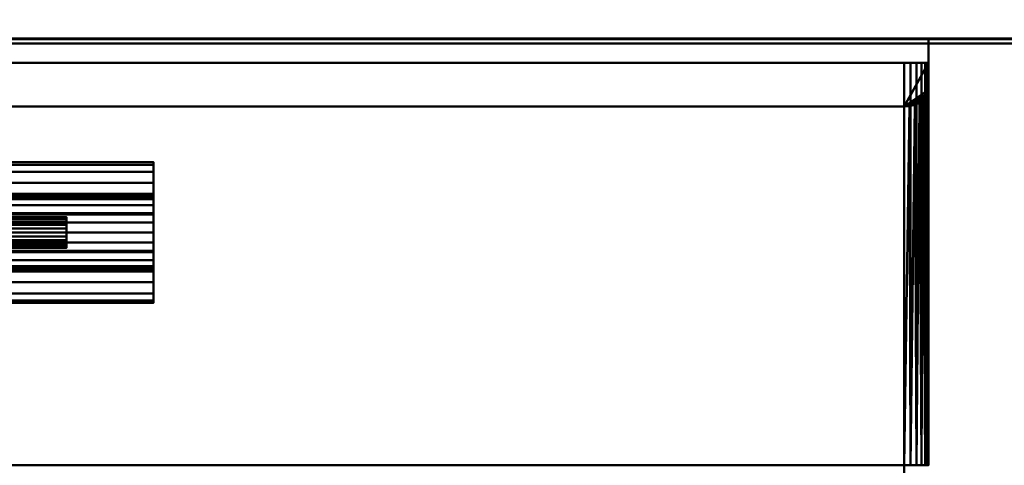
# Model space of a CAD drawing. Units: millimetres. Extents: x -2125 to 1875, y -242 to 150.
# Drawn here: x 261 to 465, y -88 to 4 of the extents above; entities that cross this region are included whole.
import ezdxf

# ---------------------------------------------------------------- set-up
doc = ezdxf.new("R2010")
doc.units = ezdxf.units.MM
doc.layers.add('A-WALL', color=113, linetype='Continuous', lineweight=50)
doc.layers.add('M-EQPM', color=50, linetype='Continuous', lineweight=30)

# ---------------------------------------------------------------- blocks, each defined once
blk = doc.blocks.new('FamilyGeomCombination_5112-View 1')
at = {"layer": 'M-EQPM', "lineweight": 40}
mesh = blk.add_polyface(dxfattribs=at)
corners = [(-444, 163, 1800), (444, 163, 1800), (445.29, 163, 1799.83), (446.5, 163, 1799.33), (447.54, 163, 1798.54), (448.33, 163, 1797.5), (448.83, 163, 1796.29), (449, 163, 1795), (449, 163, 1506), (448.83, 163, 1504.71), (448.33, 163, 1503.5), (447.54, 163, 1502.46), (446.5, 163, 1501.67), (445.29, 163, 1501.17), (444, 163, 1501), (-444, 163, 1501), (-445.29, 163, 1501.17), (-446.5, 163, 1501.67), (-447.54, 163, 1502.46), (-448.33, 163, 1503.5), (-448.83, 163, 1504.71), (-449, 163, 1506), (-449, 163, 1795), (-448.83, 163, 1796.29), (-448.33, 163, 1797.5), (-447.54, 163, 1798.54), (-446.5, 163, 1799.33), (-445.29, 163, 1799.83)]
mesh.append_faces([[corners[k] for k in face] for face in [(26, 24, 25)]], dxfattribs={"vtx0": -1})
mesh.append_faces([[corners[k] for k in face] for face in [(8, 14, 7), (0, 24, 26, 27)]], dxfattribs={"vtx0": -1, "vtx1": -1})
mesh.append_faces([[corners[k] for k in face] for face in [(0, 21, 22)]], dxfattribs={"vtx0": -1, "vtx2": -1})
mesh.append_faces([[corners[k] for k in face] for face in [(0, 14, 15, 21), (14, 0, 1, 7)]], dxfattribs={"vtx0": -1, "vtx2": -1, "vtx3": -1})
mesh.append_faces([[corners[k] for k in face] for face in [(20, 21, 17, 19)]], dxfattribs={"vtx1": -1, "vtx2": -1})
mesh.append_faces([[corners[k] for k in face] for face in [(17, 18, 19), (8, 9, 10), (1, 2, 3)]], dxfattribs={"vtx2": -1})
mesh.append_faces([[corners[k] for k in face] for face in [(15, 16, 17, 21), (12, 13, 14, 8), (10, 11, 12, 8), (22, 23, 24, 0), (5, 6, 7, 1), (3, 4, 5, 1)]], dxfattribs={"vtx2": -1, "vtx3": -1})
mesh = blk.add_polyface(dxfattribs=at)
corners = [(-449, 163, 1795), (-449, 163, 1506), (-449, 80, 1506), (-449, 80, 1787), (-449, 85.54, 1795)]
mesh.append_faces([[corners[k] for k in face] for face in [(0, 3, 4)]], dxfattribs={"vtx0": -1})
mesh.append_faces([[corners[k] for k in face] for face in [(1, 2, 3, 0)]], dxfattribs={"vtx2": -1})
mesh = blk.add_polyface(dxfattribs=at)
corners = [(-444, 163, 1800), (-445.29, 163, 1799.83), (-446.5, 163, 1799.33), (-447.54, 163, 1798.54), (-448.33, 163, 1797.5), (-448.83, 163, 1796.29), (-449, 163, 1795), (-449, 85.54, 1795), (-448.87, 86.31, 1796.11), (-448.5, 87.04, 1797.17), (-447.91, 87.7, 1798.12), (-447.12, 88.24, 1798.91), (-446.17, 88.66, 1799.5), (-445.11, 88.91, 1799.87), (-444, 89, 1800)]
mesh.append_faces([[corners[k] for k in face] for face in [(13, 1, 12), (9, 5, 8)]], dxfattribs={"vtx0": -1, "vtx1": -1})
mesh.append_faces([[corners[k] for k in face] for face in [(13, 0, 1), (12, 1, 2), (10, 3, 4), (9, 4, 5), (8, 5, 6), (3, 10, 11)]], dxfattribs={"vtx0": -1, "vtx2": -1})
mesh.append_faces([[corners[k] for k in face] for face in [(7, 8, 6)]], dxfattribs={"vtx1": -1})
mesh.append_faces([[corners[k] for k in face] for face in [(11, 12, 2), (2, 3, 11), (9, 10, 4)]], dxfattribs={"vtx1": -1, "vtx2": -1})
mesh.append_faces([[corners[k] for k in face] for face in [(13, 14, 0)]], dxfattribs={"vtx2": -1})
mesh = blk.add_polyface(dxfattribs=at)
corners = [(-444, 80, 1501), (-445.29, 80, 1501.17), (-446.5, 80, 1501.67), (-447.54, 80, 1502.46), (-448.33, 80, 1503.5), (-448.83, 80, 1504.71), (-449, 80, 1506), (-449, 163, 1506), (-448.83, 163, 1504.71), (-448.33, 163, 1503.5), (-447.54, 163, 1502.46), (-446.5, 163, 1501.67), (-445.29, 163, 1501.17), (-444, 163, 1501)]
mesh.append_faces([[corners[k] for k in face] for face in [(1, 12, 13, 0)]], dxfattribs={"vtx0": -1})
mesh.append_faces([[corners[k] for k in face] for face in [(9, 4, 5, 8), (2, 11, 12, 1), (11, 2, 3, 10)]], dxfattribs={"vtx0": -1, "vtx2": -1})
mesh.append_faces([[corners[k] for k in face] for face in [(7, 8, 5, 6)]], dxfattribs={"vtx1": -1})
mesh.append_faces([[corners[k] for k in face] for face in [(3, 4, 9, 10)]], dxfattribs={"vtx1": -1, "vtx3": -1})
mesh = blk.add_polyface(dxfattribs=at)
corners = [(-444, 80, 1501), (-444, 163, 1501), (444, 163, 1501), (444, 80, 1501)]
mesh.append_faces([[corners[k] for k in face] for face in [(0, 1, 2, 3)]])
mesh = blk.add_polyface(dxfattribs=at)
corners = [(-444, 163, 1800), (-444, 89, 1800), (444, 89, 1800), (444, 163, 1800)]
mesh.append_faces([[corners[k] for k in face] for face in [(0, 1, 2, 3)]])
mesh = blk.add_polyface(dxfattribs=at)
corners = [(-449, 80, 1787), (449, 80, 1787), (449, 85.54, 1795), (448.87, 86.31, 1796.11), (448.5, 87.04, 1797.17), (447.91, 87.7, 1798.12), (447.12, 88.24, 1798.91), (446.17, 88.66, 1799.5), (445.11, 88.91, 1799.87), (444, 89, 1800), (-444, 89, 1800), (-445.11, 88.91, 1799.87), (-446.17, 88.66, 1799.5), (-447.12, 88.24, 1798.91), (-447.91, 87.7, 1798.12), (-448.5, 87.04, 1797.17), (-448.87, 86.31, 1796.11), (-449, 85.54, 1795)]
mesh.append_faces([[corners[k] for k in face] for face in [(12, 10, 11)]], dxfattribs={"vtx0": -1})
mesh.append_faces([[corners[k] for k in face] for face in [(14, 10, 13)]], dxfattribs={"vtx0": -1, "vtx1": -1})
mesh.append_faces([[corners[k] for k in face] for face in [(9, 1, 2), (9, 5, 6), (9, 4, 5), (1, 9, 10, 0), (10, 16, 17)]], dxfattribs={"vtx0": -1, "vtx2": -1})
mesh.append_faces([[corners[k] for k in face] for face in [(8, 9, 7)]], dxfattribs={"vtx1": -1})
mesh.append_faces([[corners[k] for k in face] for face in [(2, 3, 9), (3, 4, 9), (6, 7, 9), (17, 0, 10), (15, 16, 10), (12, 13, 10), (14, 15, 10)]], dxfattribs={"vtx1": -1, "vtx2": -1})
mesh = blk.add_polyface(dxfattribs=at)
corners = [(-449, 80, 1506), (-448.83, 80, 1504.71), (-448.33, 80, 1503.5), (-447.54, 80, 1502.46), (-446.5, 80, 1501.67), (-445.29, 80, 1501.17), (-444, 80, 1501), (444, 80, 1501), (445.29, 80, 1501.17), (446.5, 80, 1501.67), (447.54, 80, 1502.46), (448.33, 80, 1503.5), (448.83, 80, 1504.71), (449, 80, 1506), (449, 80, 1787), (-449, 80, 1787)]
mesh.append_faces([[corners[k] for k in face] for face in [(6, 0, 4, 5)]], dxfattribs={"vtx0": -1, "vtx1": -1})
mesh.append_faces([[corners[k] for k in face] for face in [(6, 14, 15, 0), (4, 0, 1, 2)]], dxfattribs={"vtx0": -1, "vtx3": -1})
mesh.append_faces([[corners[k] for k in face] for face in [(10, 11, 9), (3, 4, 2)]], dxfattribs={"vtx1": -1})
mesh.append_faces([[corners[k] for k in face] for face in [(6, 7, 14)]], dxfattribs={"vtx1": -1, "vtx2": -1})
mesh.append_faces([[corners[k] for k in face] for face in [(13, 14, 7, 11)]], dxfattribs={"vtx1": -1, "vtx2": -1, "vtx3": -1})
mesh.append_faces([[corners[k] for k in face] for face in [(11, 12, 13)]], dxfattribs={"vtx2": -1})
mesh.append_faces([[corners[k] for k in face] for face in [(7, 8, 9, 11)]], dxfattribs={"vtx2": -1, "vtx3": -1})

msp = doc.modelspace()

# ---------------------------------------------------------------- linework, layer by layer
at = {"layer": 'M-EQPM', "lineweight": 40}
msp.add_line((449, -5, -218), (449, -88, -218), dxfattribs=at)

# ---------------------------------------------------------------- block references
at = {"layer": 'M-EQPM', "lineweight": 40, "rotation": 180}
msp.add_blockref('FamilyGeomCombination_5112-View 1', (0, 75, -1800), dxfattribs=at)

# ---------------------------------------------------------------- meshes
at = {"layer": 'A-WALL', "lineweight": 60}
mesh = msp.add_polyface(dxfattribs=at)
corners = [(1875, 150, -1800), (1875, 0, -1800), (-2125, 0, -1800), (-2125, 150, -1800)]
mesh.append_faces([[corners[k] for k in face] for face in [(0, 1, 2, 3)]])
mesh = msp.add_polyface(dxfattribs=at)
corners = [(-2125, 150, 1200), (-2125, 0, 1200), (1875, 0, 1200), (1875, 150, 1200)]
mesh.append_faces([[corners[k] for k in face] for face in [(0, 1, 2, 3)]])
mesh = msp.add_polyface(dxfattribs=at)
corners = [(1875, 0, 1200), (-2125, 0, 1200), (-2125, 0, -1800), (1875, 0, -1800)]
mesh.append_faces([[corners[k] for k in face] for face in [(0, 1, 2, 3)]])
at = {"layer": 'M-EQPM', "lineweight": 40, "transparency": 33554534}
mesh = msp.add_polyface(dxfattribs=at)
corners = [(-499, 0, -306), (-499, 0, 55), (599, 0, 55), (599, 0, -549), (189, 0, -549), (189, 0, -306)]
mesh.append_faces([[corners[k] for k in face] for face in [(1, 2, 5, 0)]], dxfattribs={"vtx1": -1})
mesh.append_faces([[corners[k] for k in face] for face in [(3, 4, 5, 2)]], dxfattribs={"vtx2": -1})
mesh = msp.add_polyface(dxfattribs=at)
corners = [(-499, 0, 55), (-499, -1, 55), (599, -1, 55), (599, 0, 55)]
mesh.append_faces([[corners[k] for k in face] for face in [(0, 1, 2, 3)]])
mesh = msp.add_polyface(dxfattribs=at)
corners = [(-499, -1, -306), (189, -1, -306), (189, -1, -549), (599, -1, -549), (599, -1, 55), (-499, -1, 55)]
mesh.append_faces([[corners[k] for k in face] for face in [(1, 4, 5, 0)]], dxfattribs={"vtx0": -1})
mesh.append_faces([[corners[k] for k in face] for face in [(3, 4, 1, 2)]], dxfattribs={"vtx1": -1})
at = {"layer": 'M-EQPM', "lineweight": 40}
mesh = msp.add_polyface(dxfattribs=at)
corners = [(449, 0, -291), (-449, 0, -291), (-449, 0, -25), (449, 0, -25)]
mesh.append_faces([[corners[k] for k in face] for face in [(0, 1, 2, 3)]])
mesh = msp.add_polyface(dxfattribs=at)
corners = [(449, 0, -291), (449, -5, -291), (-449, -5, -291), (-449, 0, -291)]
mesh.append_faces([[corners[k] for k in face] for face in [(0, 1, 2, 3)]])
mesh = msp.add_polyface(dxfattribs=at)
corners = [(-449, 0, -25), (-449, -5, -25), (449, -5, -25), (449, 0, -25)]
mesh.append_faces([[corners[k] for k in face] for face in [(0, 1, 2, 3)]])
at = {"layer": 'M-EQPM', "lineweight": 40, "transparency": 33554534}
mesh = msp.add_polyface(dxfattribs=at)
corners = [(599, 0, -549), (599, -1, -549), (189, -1, -549), (189, 0, -549)]
mesh.append_faces([[corners[k] for k in face] for face in [(0, 1, 2, 3)]])
at = {"layer": 'M-EQPM', "lineweight": 40}
mesh = msp.add_polyface(dxfattribs=at)
corners = [(449, 0, -25), (449, -5, -25), (449, -5, -291), (449, 0, -291)]
mesh.append_faces([[corners[k] for k in face] for face in [(0, 1, 2, 3)]])
mesh = msp.add_polyface(dxfattribs=at)
corners = [(-449, -5, -25), (-449, -5, -291), (449, -5, -291), (449, -5, -25)]
mesh.append_faces([[corners[k] for k in face] for face in [(0, 1, 2, 3)]])
mesh = msp.add_polyface(dxfattribs=at)
corners = [(-206, -25.5, -244), (-206, -25.99, -240.25), (-206, -27.44, -236.75), (-206, -29.75, -233.75), (-206, -32.75, -231.44), (-206, -36.25, -229.99), (-206, -40, -229.5), (-206, -43.75, -229.99), (-206, -47.25, -231.44), (-206, -50.25, -233.75), (-206, -52.56, -236.75), (-206, -54.01, -240.25), (-206, -54.5, -244), (289, -54.5, -244), (289, -54.01, -240.25), (289, -52.56, -236.75), (289, -50.25, -233.75), (289, -47.25, -231.44), (289, -43.75, -229.99), (289, -40, -229.5), (289, -36.25, -229.99), (289, -32.75, -231.44), (289, -29.75, -233.75), (289, -27.44, -236.75), (289, -25.99, -240.25), (289, -25.5, -244)]
mesh.append_faces([[corners[k] for k in face] for face in [(1, 24, 25, 0)]], dxfattribs={"vtx0": -1})
mesh.append_faces([[corners[k] for k in face] for face in [(11, 14, 15, 10), (10, 15, 16, 9), (8, 17, 18, 7), (9, 16, 17, 8), (7, 18, 19, 6), (5, 20, 21, 4), (4, 21, 22, 3), (2, 23, 24, 1), (3, 22, 23, 2), (20, 5, 6, 19)]], dxfattribs={"vtx0": -1, "vtx2": -1})
mesh.append_faces([[corners[k] for k in face] for face in [(12, 13, 14, 11)]], dxfattribs={"vtx2": -1})
mesh = msp.add_polyface(dxfattribs=at)
corners = [(-206, -54.5, -244), (-206, -54.01, -247.75), (-206, -52.56, -251.25), (-206, -50.25, -254.25), (-206, -47.25, -256.56), (-206, -43.75, -258.01), (-206, -40, -258.5), (-206, -36.25, -258.01), (-206, -32.75, -256.56), (-206, -29.75, -254.25), (-206, -27.44, -251.25), (-206, -25.99, -247.75), (-206, -25.5, -244), (289, -25.5, -244), (289, -25.99, -247.75), (289, -27.44, -251.25), (289, -29.75, -254.25), (289, -32.75, -256.56), (289, -36.25, -258.01), (289, -40, -258.5), (289, -43.75, -258.01), (289, -47.25, -256.56), (289, -50.25, -254.25), (289, -52.56, -251.25), (289, -54.01, -247.75), (289, -54.5, -244)]
mesh.append_faces([[corners[k] for k in face] for face in [(1, 24, 25, 0)]], dxfattribs={"vtx0": -1})
mesh.append_faces([[corners[k] for k in face] for face in [(11, 14, 15, 10), (10, 15, 16, 9), (8, 17, 18, 7), (9, 16, 17, 8), (7, 18, 19, 6), (5, 20, 21, 4), (4, 21, 22, 3), (2, 23, 24, 1), (3, 22, 23, 2), (20, 5, 6, 19)]], dxfattribs={"vtx0": -1, "vtx2": -1})
mesh.append_faces([[corners[k] for k in face] for face in [(11, 12, 13, 14)]], dxfattribs={"vtx3": -1})
mesh = msp.add_polyface(dxfattribs=at)
corners = [(289, -54.5, -244), (289, -54.01, -247.75), (289, -52.56, -251.25), (289, -50.25, -254.25), (289, -47.25, -256.56), (289, -43.75, -258.01), (289, -40, -258.5), (289, -36.25, -258.01), (289, -32.75, -256.56), (289, -29.75, -254.25), (289, -27.44, -251.25), (289, -25.99, -247.75), (289, -25.5, -244), (289, -25.99, -240.25), (289, -27.44, -236.75), (289, -29.75, -233.75), (289, -32.75, -231.44), (289, -36.25, -229.99), (289, -40, -229.5), (289, -43.75, -229.99), (289, -47.25, -231.44), (289, -50.25, -233.75), (289, -52.56, -236.75), (289, -54.01, -240.25)]
mesh.append_faces([[corners[k] for k in face] for face in [(5, 3, 4), (21, 19, 20)]], dxfattribs={"vtx0": -1})
mesh.append_faces([[corners[k] for k in face] for face in [(16, 9, 14, 15)]], dxfattribs={"vtx0": -1, "vtx1": -1})
mesh.append_faces([[corners[k] for k in face] for face in [(5, 9, 17, 3), (3, 17, 21, 0)]], dxfattribs={"vtx0": -1, "vtx1": -1, "vtx2": -1, "vtx3": -1})
mesh.append_faces([[corners[k] for k in face] for face in [(9, 16, 17)]], dxfattribs={"vtx0": -1, "vtx2": -1})
mesh.append_faces([[corners[k] for k in face] for face in [(9, 12, 13, 14)]], dxfattribs={"vtx0": -1, "vtx3": -1})
mesh.append_faces([[corners[k] for k in face] for face in [(11, 12, 9, 10)]], dxfattribs={"vtx1": -1})
mesh.append_faces([[corners[k] for k in face] for face in [(5, 6, 7), (1, 2, 3, 0)]], dxfattribs={"vtx2": -1})
mesh.append_faces([[corners[k] for k in face] for face in [(7, 8, 9, 5), (17, 18, 19, 21)]], dxfattribs={"vtx2": -1, "vtx3": -1})
mesh.append_faces([[corners[k] for k in face] for face in [(21, 22, 23, 0)]], dxfattribs={"vtx3": -1})
mesh = msp.add_polyface(dxfattribs=at)
corners = [(-211, -32, -244), (-211, -32.27, -241.93), (-211, -33.07, -240), (-211, -34.34, -238.34), (-211, -36, -237.07), (-211, -37.93, -236.27), (-211, -40, -236), (-211, -42.07, -236.27), (-211, -44, -237.07), (-211, -45.66, -238.34), (-211, -46.93, -240), (-211, -47.73, -241.93), (-211, -48, -244), (289, -48, -244), (289, -47.73, -241.93), (289, -46.93, -240), (289, -45.66, -238.34), (289, -44, -237.07), (289, -42.07, -236.27), (289, -40, -236), (289, -37.93, -236.27), (289, -36, -237.07), (289, -34.34, -238.34), (289, -33.07, -240), (289, -32.27, -241.93), (289, -32, -244)]
mesh.append_faces([[corners[k] for k in face] for face in [(1, 24, 25, 0)]], dxfattribs={"vtx0": -1})
mesh.append_faces([[corners[k] for k in face] for face in [(11, 14, 15, 10), (10, 15, 16, 9), (8, 17, 18, 7), (9, 16, 17, 8), (7, 18, 19, 6), (5, 20, 21, 4), (4, 21, 22, 3), (2, 23, 24, 1), (3, 22, 23, 2), (20, 5, 6, 19)]], dxfattribs={"vtx0": -1, "vtx2": -1})
mesh.append_faces([[corners[k] for k in face] for face in [(12, 13, 14, 11)]], dxfattribs={"vtx2": -1})
mesh = msp.add_polyface(dxfattribs=at)
corners = [(-211, -48, -244), (-211, -47.73, -246.07), (-211, -46.93, -248), (-211, -45.66, -249.66), (-211, -44, -250.93), (-211, -42.07, -251.73), (-211, -40, -252), (-211, -37.93, -251.73), (-211, -36, -250.93), (-211, -34.34, -249.66), (-211, -33.07, -248), (-211, -32.27, -246.07), (-211, -32, -244), (289, -32, -244), (289, -32.27, -246.07), (289, -33.07, -248), (289, -34.34, -249.66), (289, -36, -250.93), (289, -37.93, -251.73), (289, -40, -252), (289, -42.07, -251.73), (289, -44, -250.93), (289, -45.66, -249.66), (289, -46.93, -248), (289, -47.73, -246.07), (289, -48, -244)]
mesh.append_faces([[corners[k] for k in face] for face in [(14, 11, 12, 13), (1, 24, 25, 0)]], dxfattribs={"vtx0": -1})
mesh.append_faces([[corners[k] for k in face] for face in [(8, 17, 18, 7), (9, 16, 17, 8), (7, 18, 19, 6), (5, 20, 21, 4), (4, 21, 22, 3), (2, 23, 24, 1), (3, 22, 23, 2), (20, 5, 6, 19)]], dxfattribs={"vtx0": -1, "vtx2": -1})
mesh.append_faces([[corners[k] for k in face] for face in [(15, 16, 9, 10), (10, 11, 14, 15)]], dxfattribs={"vtx1": -1, "vtx3": -1})
mesh = msp.add_polyface(dxfattribs=at)
corners = [(289, -48, -244), (289, -47.73, -246.07), (289, -46.93, -248), (289, -45.66, -249.66), (289, -44, -250.93), (289, -42.07, -251.73), (289, -40, -252), (289, -37.93, -251.73), (289, -36, -250.93), (289, -34.34, -249.66), (289, -33.07, -248), (289, -32.27, -246.07), (289, -32, -244), (289, -32.27, -241.93), (289, -33.07, -240), (289, -34.34, -238.34), (289, -36, -237.07), (289, -37.93, -236.27), (289, -40, -236), (289, -42.07, -236.27), (289, -44, -237.07), (289, -45.66, -238.34), (289, -46.93, -240), (289, -47.73, -241.93)]
mesh.append_faces([[corners[k] for k in face] for face in [(10, 8, 9), (4, 2, 3), (0, 22, 23)]], dxfattribs={"vtx0": -1})
mesh.append_faces([[corners[k] for k in face] for face in [(22, 10, 13)]], dxfattribs={"vtx0": -1, "vtx1": -1, "vtx2": -1})
mesh.append_faces([[corners[k] for k in face] for face in [(10, 22, 2, 6), (22, 13, 16, 18)]], dxfattribs={"vtx0": -1, "vtx1": -1, "vtx2": -1, "vtx3": -1})
mesh.append_faces([[corners[k] for k in face] for face in [(19, 20, 18)]], dxfattribs={"vtx1": -1})
mesh.append_faces([[corners[k] for k in face] for face in [(16, 17, 18)]], dxfattribs={"vtx2": -1})
mesh.append_faces([[corners[k] for k in face] for face in [(6, 7, 8, 10), (4, 5, 6, 2), (0, 1, 2, 22), (20, 21, 22, 18)]], dxfattribs={"vtx2": -1, "vtx3": -1})
mesh.append_faces([[corners[k] for k in face] for face in [(10, 11, 12, 13), (13, 14, 15, 16)]], dxfattribs={"vtx3": -1})
mesh = msp.add_polyface(dxfattribs=at)
corners = [(-262, -36.82, -284), (-262, -36.93, -283.18), (-262, -37.25, -282.41), (-262, -37.75, -281.75), (-262, -38.41, -281.25), (-262, -39.18, -280.93), (-262, -40, -280.82), (-262, -40.82, -280.93), (-262, -41.59, -281.25), (-262, -42.25, -281.75), (-262, -42.75, -282.41), (-262, -43.07, -283.18), (-262, -43.17, -284), (271, -43.17, -284), (271, -43.07, -283.18), (271, -42.75, -282.41), (271, -42.25, -281.75), (271, -41.59, -281.25), (271, -40.82, -280.93), (271, -40, -280.82), (271, -39.18, -280.93), (271, -38.41, -281.25), (271, -37.75, -281.75), (271, -37.25, -282.41), (271, -36.93, -283.18), (271, -36.82, -284)]
mesh.append_faces([[corners[k] for k in face] for face in [(1, 24, 25, 0)]], dxfattribs={"vtx0": -1})
mesh.append_faces([[corners[k] for k in face] for face in [(11, 14, 15, 10), (10, 15, 16, 9), (8, 17, 18, 7), (9, 16, 17, 8), (7, 18, 19, 6), (5, 20, 21, 4), (4, 21, 22, 3), (2, 23, 24, 1), (3, 22, 23, 2), (20, 5, 6, 19)]], dxfattribs={"vtx0": -1, "vtx2": -1})
mesh.append_faces([[corners[k] for k in face] for face in [(12, 13, 14, 11)]], dxfattribs={"vtx2": -1})
mesh = msp.add_polyface(dxfattribs=at)
corners = [(-262, -43.17, -284), (-262, -43.07, -284.82), (-262, -42.75, -285.59), (-262, -42.25, -286.25), (-262, -41.59, -286.75), (-262, -40.82, -287.07), (-262, -40, -287.18), (-262, -39.18, -287.07), (-262, -38.41, -286.75), (-262, -37.75, -286.25), (-262, -37.25, -285.59), (-262, -36.93, -284.82), (-262, -36.82, -284), (271, -36.82, -284), (271, -36.93, -284.82), (271, -37.25, -285.59), (271, -37.75, -286.25), (271, -38.41, -286.75), (271, -39.18, -287.07), (271, -40, -287.18), (271, -40.82, -287.07), (271, -41.59, -286.75), (271, -42.25, -286.25), (271, -42.75, -285.59), (271, -43.07, -284.82), (271, -43.17, -284)]
mesh.append_faces([[corners[k] for k in face] for face in [(14, 11, 12, 13), (1, 24, 25, 0)]], dxfattribs={"vtx0": -1})
mesh.append_faces([[corners[k] for k in face] for face in [(8, 17, 18, 7), (9, 16, 17, 8), (7, 18, 19, 6), (5, 20, 21, 4), (4, 21, 22, 3), (2, 23, 24, 1), (3, 22, 23, 2), (20, 5, 6, 19)]], dxfattribs={"vtx0": -1, "vtx2": -1})
mesh.append_faces([[corners[k] for k in face] for face in [(15, 16, 9, 10), (10, 11, 14, 15)]], dxfattribs={"vtx1": -1, "vtx3": -1})
mesh = msp.add_polyface(dxfattribs=at)
corners = [(271, -43.17, -284), (271, -43.07, -284.82), (271, -42.75, -285.59), (271, -42.25, -286.25), (271, -41.59, -286.75), (271, -40.82, -287.07), (271, -40, -287.18), (271, -39.18, -287.07), (271, -38.41, -286.75), (271, -37.75, -286.25), (271, -37.25, -285.59), (271, -36.93, -284.82), (271, -36.82, -284), (271, -36.93, -283.18), (271, -37.25, -282.41), (271, -37.75, -281.75), (271, -38.41, -281.25), (271, -39.18, -280.93), (271, -40, -280.82), (271, -40.82, -280.93), (271, -41.59, -281.25), (271, -42.25, -281.75), (271, -42.75, -282.41), (271, -43.07, -283.18)]
mesh.append_faces([[corners[k] for k in face] for face in [(17, 14, 15, 16), (0, 22, 23), (14, 12, 13)]], dxfattribs={"vtx0": -1})
mesh.append_faces([[corners[k] for k in face] for face in [(7, 17, 5, 6), (19, 5, 17, 18)]], dxfattribs={"vtx0": -1, "vtx1": -1})
mesh.append_faces([[corners[k] for k in face] for face in [(19, 22, 5)]], dxfattribs={"vtx0": -1, "vtx1": -1, "vtx2": -1})
mesh.append_faces([[corners[k] for k in face] for face in [(7, 10, 14, 17), (2, 5, 22, 0)]], dxfattribs={"vtx0": -1, "vtx1": -1, "vtx2": -1, "vtx3": -1})
mesh.append_faces([[corners[k] for k in face] for face in [(3, 4, 5, 2), (0, 1, 2)]], dxfattribs={"vtx2": -1})
mesh.append_faces([[corners[k] for k in face] for face in [(10, 11, 12, 14)]], dxfattribs={"vtx2": -1, "vtx3": -1})
mesh.append_faces([[corners[k] for k in face] for face in [(7, 8, 9, 10), (19, 20, 21, 22)]], dxfattribs={"vtx3": -1})
mesh = msp.add_polyface(dxfattribs=at)
corners = [(-444, -88, 0), (444, -88, 0), (447.54, -88, -1.46), (449, -88, -5), (449, -88, -294), (447.54, -88, -297.54), (444, -88, -299), (-444, -88, -299), (-447.54, -88, -297.54), (-449, -88, -294), (-449, -88, -5), (-447.54, -88, -1.46)]
mesh.append_faces([[corners[k] for k in face] for face in [(6, 7, 0, 1)]], dxfattribs={"vtx1": -1, "vtx3": -1})
mesh.append_faces([[corners[k] for k in face] for face in [(10, 11, 0, 9), (4, 5, 6, 3)]], dxfattribs={"vtx2": -1})
mesh.append_faces([[corners[k] for k in face] for face in [(7, 8, 9, 0), (1, 2, 3, 6)]], dxfattribs={"vtx2": -1, "vtx3": -1})
mesh = msp.add_polyface(dxfattribs=at)
corners = [(444, -88, -299), (444, -202, -295), (-444, -202, -295), (-444, -88, -299)]
mesh.append_faces([[corners[k] for k in face] for face in [(0, 1, 2, 3)]])
mesh = msp.add_polyface(dxfattribs=at)
corners = [(-444, -88, 0), (-444, -202, -4), (444, -202, -4), (444, -88, 0)]
mesh.append_faces([[corners[k] for k in face] for face in [(0, 1, 2, 3)]])

doc.saveas('drawing.dxf')
